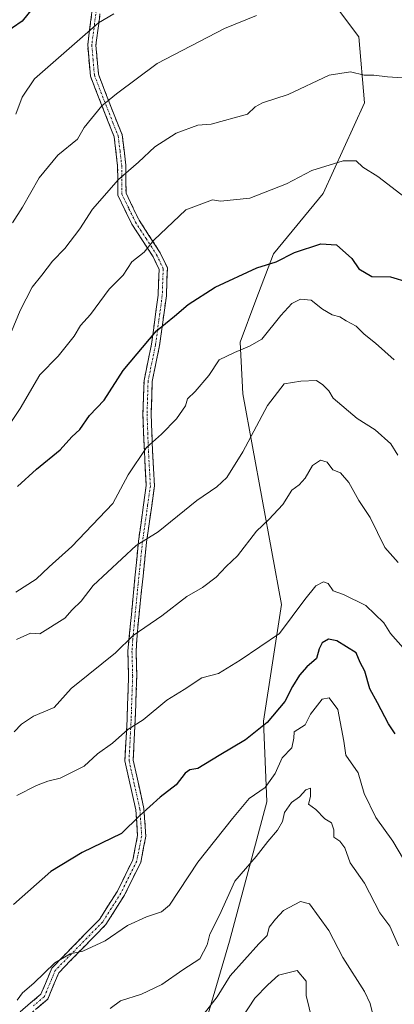
# Model space of a CAD drawing. Units: metres. Extents: x 593756 to 597215, y 4731382 to 4733742.
# Drawn here: x 596380 to 596472, y 4732490 to 4732732 of the extents above; entities that cross this region are included whole.
import ezdxf

# ---------------------------------------------------------------- set-up
doc = ezdxf.new("R2010")
doc.units = ezdxf.units.M
doc.header["$MEASUREMENT"] = 0
doc.linetypes.add('TRAZO_Y_PUNTO', pattern=[1, 0.5, -0.25, 0, -0.25])
doc.linetypes.add('TRAZOSX2', pattern=[1.5, 1, -0.5])
for name, color, linetype, lineweight in [('Arbolado forestal CxS', 92, 'Continuous', 0), ('Camino', 19, 'TRAZOSX2', 0), ('Camino Cxs', 19, 'Continuous', 0), ('Camino eje', 19, 'TRAZO_Y_PUNTO', 0), ('Curva de nivel maestra', 36, 'Continuous', 30), ('Curva de nivel normal', 36, 'Continuous', 0), ('Matorral CxS', 135, 'Continuous', 0)]:
    doc.layers.add(name, color=color, linetype=linetype, lineweight=lineweight)

# ---------------------------------------------------------------- blocks, each defined once
blk = doc.blocks.new('*U184')
at = {"layer": 'Curva de nivel normal', "color": 36, "linetype": 'Continuous', "lineweight": 0}
blk.add_polyline3d([(596378.89, 4732557.08, 760), (596380.66, 4732558.96, 760), (596383.58, 4732560.92, 760), (596388.67, 4732563.04, 760), (596392.86, 4732567.72, 760), (596397.07, 4732571.03, 760), (596403.7, 4732576.45, 760), (596408.05, 4732580.76, 760), (596415.14, 4732585.6, 760), (596421.26, 4732590.3, 760), (596425.06, 4732592.51, 760), (596428.42, 4732595.05, 760), (596430.94, 4732597.7, 760), (596433.67, 4732600.28, 760), (596438.33, 4732606.37, 760), (596441.37, 4732609.21, 760), (596444.8, 4732612.94, 760), (596447.02, 4732616.44, 760), (596448.86, 4732617.77, 760), (596450.33, 4732619.44, 760), (596452.13, 4732622.52, 760), (596454.05, 4732623.86, 760), (596455.69, 4732623.35, 760), (596457.12, 4732621.45, 760), (596459.01, 4732620.68, 760), (596461.05, 4732618.38, 760), (596463.46, 4732613.94, 760), (596466.28, 4732609.74, 760), (596469.82, 4732602.37, 760), (596473.13, 4732598.65, 760)], dxfattribs=at)
blk = doc.blocks.new('*U192')
at = {"layer": 'Curva de nivel normal', "color": 36, "linetype": 'Continuous', "lineweight": 0}
blk.add_polyline3d([(596376.67, 4732651.7, 785), (596380.37, 4732660.67, 785), (596383.25, 4732666.33, 785), (596385.67, 4732669.33, 785), (596388.25, 4732672.72, 785), (596391.28, 4732675.9, 785), (596394.98, 4732680.67, 785), (596398.08, 4732685.58, 785), (596404.44, 4732692.84, 785), (596409.41, 4732697.12, 785), (596413.36, 4732700.85, 785), (596418.6, 4732704.25, 785), (596423.96, 4732706.16, 785), (596427.26, 4732706.45, 785), (596436.17, 4732708.87, 785), (596438.02, 4732710.7, 785), (596439.84, 4732711.65, 785), (596446.11, 4732713.73, 785), (596456.18, 4732718.48, 785), (596461.45, 4732719.31, 785), (596464.75, 4732718.5, 785), (596467.16, 4732718.47, 785), (596470.48, 4732718.09, 785), (596475.41, 4732717.74, 785)], dxfattribs=at)
blk = doc.blocks.new('*U199')
at = {"layer": 'Curva de nivel normal', "color": 36, "linetype": 'Continuous', "lineweight": 0}
blk.add_polyline3d([(596379.29, 4732591.39, 770), (596384.24, 4732594.56, 770), (596387.43, 4732597.6, 770), (596393.05, 4732602.61, 770), (596403.07, 4732613.14, 770), (596406.89, 4732620.21, 770), (596411.33, 4732626.96, 770), (596415, 4732630.23, 770), (596418.74, 4732633.98, 770), (596420.96, 4732637.16, 770), (596421.38, 4732638.93, 770), (596423.32, 4732640.71, 770), (596426.64, 4732644.67, 770), (596429.23, 4732648.48, 770), (596432.97, 4732650.33, 770), (596436.67, 4732651.87, 770), (596439.67, 4732653.58, 770), (596444.33, 4732659.41, 770), (596447, 4732662.36, 770), (596449.12, 4732663.44, 770), (596451.76, 4732663.19, 770), (596454.57, 4732660.95, 770), (596456.94, 4732659.53, 770), (596458.83, 4732659.11, 770), (596460.35, 4732658.06, 770), (596462.85, 4732656.78, 770), (596464.81, 4732654.8, 770), (596467.57, 4732652.57, 770), (596472.18, 4732648.52, 770)], dxfattribs=at)
blk = doc.blocks.new('*U212')
at = {"layer": 'Curva de nivel maestra', "color": 36, "linetype": 'Continuous', "lineweight": 30}
blk.add_polyline3d([(596379.7, 4732617.33, 775), (596384.33, 4732621.63, 775), (596390.13, 4732626.34, 775), (596393, 4732629.57, 775), (596395.01, 4732631.38, 775), (596397.39, 4732634.78, 775), (596400.93, 4732638.59, 775), (596405.66, 4732645.89, 775), (596413.8, 4732655.64, 775), (596418.22, 4732659.23, 775), (596421.56, 4732662.12, 775), (596428.2, 4732666.38, 775), (596438.46, 4732671.14, 775), (596443.21, 4732672.57, 775), (596447.72, 4732674.91, 775), (596454.12, 4732677.04, 775), (596457.98, 4732676.81, 775), (596461.72, 4732673.42, 775), (596463.44, 4732670.86, 775), (596466.69, 4732669.02, 775), (596471.25, 4732668.92, 775), (596475.62, 4732667.62, 775)], dxfattribs=at)

msp = doc.modelspace()

# ---------------------------------------------------------------- linework, layer by layer
at = {"layer": 'Arbolado forestal CxS', "color": 92, "linetype": 'Continuous', "lineweight": 0}
for points in [[(596420.5409, 4732467.3431, 729.21559), (596431.7169, 4732505.6067, 736.05614), (596440.8595, 4732539.8075, 741.14546), (596440.0919, 4732559.6857, 748.15433), (596444.4685, 4732588.3735, 755.23837), (596435.0223, 4732640.1757, 766.05839), (596434.3619, 4732652.8417, 769.41282), (596438.1589, 4732663.1505, 771.21869), (596442.5341, 4732674.5275, 774.24681), (596454.7041, 4732689.4001, 777.51611), (596464.8457, 4732711.7101, 782.63574), (596463.4943, 4732727.9361, 786.85455), (596452.7343, 4732742.2651, 789.75232)], [(596452.7343, 4732742.2651, 789.75232), (596463.4943, 4732727.9361, 786.85455), (596464.8457, 4732711.7101, 782.63574), (596454.7041, 4732689.4001, 777.51611), (596442.5341, 4732674.5275, 774.24681), (596438.1589, 4732663.1505, 771.21869), (596434.3619, 4732652.8417, 769.41282), (596435.0223, 4732640.1757, 766.05839), (596444.4685, 4732588.3735, 755.23837), (596440.0919, 4732559.6857, 748.15433), (596440.8595, 4732539.8075, 741.14546), (596431.7169, 4732505.6067, 736.05614), (596420.5409, 4732467.3431, 729.21559)]]:
    msp.add_polyline3d(points, dxfattribs=at)
at = {"layer": 'Camino', "color": 19, "linetype": 'TRAZOSX2', "lineweight": 0}
for points in [[(596380.3101, 4732488.1901), (596385.4501, 4732492.5701), (596388.1101, 4732498.9601), (596399.8001, 4732510.9301), (596404.1901, 4732517.8701), (596408.0101, 4732525.6001), (596409.1601, 4732531.5501), (596408.7201, 4732537.8801), (596406.0501, 4732549.9201), (596406.5801, 4732560.2301), (596406.9501, 4732570.7901), (596406.7801, 4732576.8501), (596409.3801, 4732603.9401), (596410.6301, 4732612.8901), (596411.2901, 4732617.5801), (596410.8201, 4732626.0201), (596410.4801, 4732635.1601), (596410.7401, 4732643.4501), (596412.5801, 4732652.3301), (596414.2101, 4732664.3801), (596414.4401, 4732670.6901), (596412.9601, 4732673.8501), (596407.7601, 4732681.8601), (596404.3101, 4732688.9701), (596404.2701, 4732696.2101), (596403.4101, 4732703.3001), (596397.5701, 4732718.2601), (596396.9101, 4732725.9401), (596398.3601, 4732737.0701)], [(596400.3101, 4732736.5301), (596398.9401, 4732725.9001), (596399.5501, 4732718.7101), (596402.7501, 4732710.4001), (596405.3801, 4732703.8001), (596406.2801, 4732696.3401), (596406.3201, 4732689.4401), (596409.5101, 4732682.8501), (596414.7301, 4732674.8301), (596416.4701, 4732671.1101), (596416.2201, 4732664.2101), (596414.5601, 4732651.9901), (596412.7401, 4732643.2101), (596412.5001, 4732635.1701), (596412.8301, 4732626.1201), (596413.3101, 4732617.5001), (596412.6201, 4732612.6101), (596411.3701, 4732603.6901), (596409.1901, 4732582.7101), (596408.7901, 4732576.8101), (596408.9601, 4732570.7801), (596408.5901, 4732560.1501), (596408.0701, 4732550.0901), (596410.7201, 4732538.1701), (596411.1901, 4732531.4201), (596409.9301, 4732524.9501), (596405.9501, 4732516.8901), (596401.3901, 4732509.6801), (596389.8201, 4732497.8301), (596387.1201, 4732491.3501), (596381.6901, 4732486.7301)]]:
    msp.add_lwpolyline(points, dxfattribs=at)
at = {"layer": 'Camino Cxs', "color": 19, "linetype": 'Continuous', "lineweight": 0}
for points in [[(596380.31015, 4732488.19014, 744.1249), (596382.88015, 4732490.38014, 744.1039), (596385.45015, 4732492.57014, 744.0084), (596386.78015, 4732495.76514, 744.4581), (596388.11015, 4732498.96014, 745.0399), (596391.03265, 4732501.95264, 745.0785), (596393.95515, 4732504.94514, 745.4454), (596396.87765, 4732507.93764, 745.6139), (596399.80015, 4732510.93014, 745.8859), (596401.99515, 4732514.40014, 746.3108), (596404.19015, 4732517.87014, 746.9533), (596406.10015, 4732521.73514, 747.3818), (596408.01015, 4732525.60014, 748.0435), (596408.58515, 4732528.57514, 748.7065), (596409.16015, 4732531.55014, 749.1964), (596408.94015, 4732534.71514, 749.9407), (596408.72015, 4732537.88014, 750.7468), (596407.83015, 4732541.89344, 751.6128), (596406.94015, 4732545.90674, 752.4916), (596406.05015, 4732549.92014, 753.4415), (596406.22675, 4732553.35674, 754.2173), (596406.40345, 4732556.79344, 754.7375), (596406.58015, 4732560.23014, 755.4404), (596406.70345, 4732563.75014, 756.3405), (596406.82675, 4732567.27014, 756.9835), (596406.95015, 4732570.79014, 757.7763), (596406.86515, 4732573.82014, 758.5688), (596406.78015, 4732576.85014, 759.5033), (596407.21345, 4732581.36514, 760.5137), (596407.64675, 4732585.88014, 761.3749), (596408.08015, 4732590.39514, 762.312), (596408.51345, 4732594.91014, 763.2988), (596408.94675, 4732599.42514, 764.221), (596409.38015, 4732603.94014, 765.3677), (596410.00515, 4732608.41514, 766.3032), (596410.63015, 4732612.89014, 767.3265), (596411.29015, 4732617.58014, 768.4329), (596411.05515, 4732621.80014, 769.2669), (596410.82015, 4732626.02014, 769.9798), (596410.65015, 4732630.59014, 770.7604), (596410.48015, 4732635.16014, 771.6367), (596410.61015, 4732639.30514, 772.4732), (596410.74015, 4732643.45014, 773.3039), (596411.66015, 4732647.89014, 773.8624), (596412.58015, 4732652.33014, 774.5754), (596413.12345, 4732656.34674, 775.3878), (596413.66675, 4732660.36344, 776.0947), (596414.21015, 4732664.38014, 776.7524), (596414.32515, 4732667.53514, 777.3677), (596414.44015, 4732670.69014, 777.9904), (596412.96015, 4732673.85014, 778.9452), (596410.36015, 4732677.85514, 780.4181), (596407.76015, 4732681.86014, 781.8051), (596406.03515, 4732685.41514, 782.9305), (596404.31015, 4732688.97014, 784.24), (596404.29015, 4732692.59014, 785.047), (596404.27015, 4732696.21014, 785.9064), (596403.84015, 4732699.75514, 786.8183), (596403.41015, 4732703.30014, 787.5869), (596401.95015, 4732707.04014, 788.6495), (596400.49015, 4732710.78014, 789.8961), (596399.03015, 4732714.52014, 791.2017), (596397.57015, 4732718.26014, 792.2508), (596397.24015, 4732722.10014, 793.2025), (596396.91015, 4732725.94014, 794.1524), (596397.39345, 4732729.65014, 794.9919), (596397.87675, 4732733.36014, 795.8633)], [(596399.85345, 4732732.98674, 795.3749), (596399.39675, 4732729.44344, 794.6467), (596398.94015, 4732725.90014, 793.8574), (596399.24515, 4732722.30514, 792.9228), (596399.55015, 4732718.71014, 791.9381), (596401.15015, 4732714.55514, 790.6618), (596402.75015, 4732710.40014, 789.258), (596404.06515, 4732707.10014, 788.2403), (596405.38015, 4732703.80014, 787.2713), (596405.83015, 4732700.07014, 786.3648), (596406.28015, 4732696.34014, 785.4213), (596406.30015, 4732692.89014, 784.638), (596406.32015, 4732689.44014, 783.7661), (596407.91515, 4732686.14514, 782.6643), (596409.51015, 4732682.85014, 781.5994), (596412.12015, 4732678.84014, 780.2362), (596414.73015, 4732674.83014, 778.8179), (596416.47015, 4732671.11014, 777.6517), (596416.34515, 4732667.66014, 776.9537), (596416.22015, 4732664.21014, 776.3161), (596415.66675, 4732660.13674, 775.561), (596415.11345, 4732656.06344, 774.862), (596414.56015, 4732651.99014, 774.109), (596413.65015, 4732647.60014, 773.3667), (596412.74015, 4732643.21014, 772.7784), (596412.62015, 4732639.19014, 772.0075), (596412.50015, 4732635.17014, 771.2434), (596412.66515, 4732630.64514, 770.4234), (596412.83015, 4732626.12014, 769.6787), (596413.07015, 4732621.81014, 768.9727), (596413.31015, 4732617.50014, 768.1031), (596412.62015, 4732612.61014, 766.7964), (596411.99515, 4732608.15014, 765.8084), (596411.37015, 4732603.69014, 764.9443), (596410.93415, 4732599.49414, 763.8556), (596410.49815, 4732595.29814, 762.9477), (596410.06215, 4732591.10214, 762.0884), (596409.62615, 4732586.90614, 761.2468), (596409.19015, 4732582.71014, 760.4657), (596408.99015, 4732579.76014, 759.8211), (596408.79015, 4732576.81014, 759.1114), (596408.87515, 4732573.79514, 758.2731), (596408.96015, 4732570.78014, 757.4971), (596408.83675, 4732567.23674, 756.6856), (596408.71345, 4732563.69344, 755.9908), (596408.59015, 4732560.15014, 755.2405), (596408.41675, 4732556.79674, 754.5598), (596408.24345, 4732553.44344, 753.9365), (596408.07015, 4732550.09014, 753.1767), (596408.95345, 4732546.11674, 752.2033), (596409.83675, 4732542.14344, 751.3074), (596410.72015, 4732538.17014, 750.5004), (596410.95515, 4732534.79514, 749.5405), (596411.19015, 4732531.42014, 748.7271), (596410.56015, 4732528.18514, 748.2203), (596409.93015, 4732524.95014, 747.6237), (596407.94015, 4732520.92014, 746.9976), (596405.95015, 4732516.89014, 746.5156), (596403.67015, 4732513.28514, 745.9698), (596401.39015, 4732509.68014, 745.5231), (596398.49765, 4732506.71764, 745.355), (596395.60515, 4732503.75514, 745.2264), (596392.71265, 4732500.79264, 744.752), (596389.82015, 4732497.83014, 744.5917), (596388.47015, 4732494.59014, 744.0293), (596387.12015, 4732491.35014, 743.5799), (596384.40515, 4732489.04014, 743.6416)]]:
    msp.add_polyline3d(points, dxfattribs=at)
at = {"layer": 'Camino eje', "color": 19, "linetype": 'TRAZO_Y_PUNTO', "lineweight": 0}
msp.add_lwpolyline([(596399.3351, 4732736.8001), (596398.6101, 4732731.2351), (596397.9251, 4732725.9201), (596398.2301, 4732722.3251), (596398.5601, 4732718.4851), (596400.1601, 4732714.3301), (596403.0801, 4732706.8501), (596404.3951, 4732703.5501), (596404.8451, 4732699.8201), (596405.2751, 4732696.2751), (596405.3151, 4732689.2051), (596407.0401, 4732685.6501), (596408.6351, 4732682.3551), (596411.2351, 4732678.3501), (596413.8451, 4732674.3401), (596415.4551, 4732670.9001), (596415.2151, 4732664.2951), (596414.3851, 4732658.1851), (596413.5701, 4732652.1601), (596411.7401, 4732643.3301), (596411.6101, 4732639.1851), (596411.4901, 4732635.1651), (596411.6601, 4732630.5951), (596411.8251, 4732626.0701), (596412.3001, 4732617.5401), (596411.6251, 4732612.7501), (596411.0001, 4732608.2901), (596410.3751, 4732603.8151), (596409.2851, 4732593.3251), (596407.9851, 4732579.7801), (596407.7851, 4732576.8301), (596407.9551, 4732570.7851), (596407.5851, 4732560.1901), (596407.0601, 4732550.0051), (596408.3951, 4732543.9851), (596409.7201, 4732538.0251), (596410.1751, 4732531.4851), (596409.6001, 4732528.5101), (596408.9701, 4732525.2751), (596405.0701, 4732517.3801), (596400.5951, 4732510.3051), (596388.9651, 4732498.3951), (596386.2851, 4732491.9601), (596383.5701, 4732489.6501)], dxfattribs=at)
at = {"layer": 'Curva de nivel maestra', "color": 36, "linetype": 'Continuous', "lineweight": 30}
for points in [[(596385.4, 4732737.53, 800), (596380.81, 4732731.8, 800), (596376.09, 4732728.51, 800)], [(596472.38, 4732556.54, 750), (596470.74, 4732558.97, 750), (596468.08, 4732564.18, 750), (596466.16, 4732567.63, 750), (596464.95, 4732571.96, 750), (596463.79, 4732574.08, 750), (596462.82, 4732576.49, 750), (596458.09, 4732579.42, 750), (596456.03, 4732579.82, 750), (596454.46, 4732578.94, 750), (596453.72, 4732577.41, 750), (596453.05, 4732575.1, 750), (596450.73, 4732573.04, 750), (596448.91, 4732571.01, 750), (596447.16, 4732568.17, 750), (596445.3, 4732564.52, 750), (596441, 4732559.3, 750), (596435.68, 4732555.04, 750), (596429.21, 4732551.25, 750), (596423.98, 4732548.03, 750), (596421.97, 4732547.71, 750), (596420.82, 4732546.9, 750), (596418.67, 4732543.99, 750), (596414.67, 4732541.01, 750), (596409.67, 4732536.4, 750), (596405.23, 4732532.03, 750), (596395.59, 4732527.37, 750), (596387.9, 4732522.69, 750), (596378.67, 4732514.56, 750)]]:
    msp.add_polyline3d(points, dxfattribs=at)
at = {"layer": 'Curva de nivel normal', "color": 36, "linetype": 'Continuous', "lineweight": 0}
for points in [[(596378.46, 4732682.17, 790), (596380.88, 4732686.03, 790), (596384.96, 4732693.27, 790), (596389.58, 4732698.82, 790), (596394.42, 4732702.75, 790), (596396.07, 4732705.66, 790), (596400.4, 4732710.97, 790), (596404.01, 4732713.91, 790), (596413.97, 4732721.37, 790), (596430.49, 4732730, 790), (596438.38, 4732733.16, 790)], [(596403.31, 4732733.61, 795), (596399.56, 4732731.32, 795), (596383.83, 4732717.63, 795), (596380.83, 4732713.08, 795), (596379.24, 4732708.92, 795)], [(596474.88, 4732688.38, 780), (596468.11, 4732693.54, 780), (596464.46, 4732695.9, 780), (596462.82, 4732697.44, 780), (596459.64, 4732697.47, 780), (596451.91, 4732695.02, 780), (596445.7, 4732691.76, 780), (596436.72, 4732688.23, 780), (596429.53, 4732687.53, 780), (596427.52, 4732687.8, 780), (596421, 4732685.37, 780), (596413.17, 4732677.89, 780), (596410.74, 4732675, 780), (596407.76, 4732672.61, 780), (596405.6, 4732669.33, 780), (596402.18, 4732665.91, 780), (596397.58, 4732659.63, 780), (596395.16, 4732656.91, 780), (596393.58, 4732654.33, 780), (596389.64, 4732649.44, 780), (596385.13, 4732644.8, 780), (596380.3, 4732636.54, 780), (596373.5, 4732626.39, 780)], [(596473.07, 4732625.05, 765), (596471.31, 4732627.89, 765), (596467.48, 4732631.27, 765), (596463.09, 4732634.07, 765), (596457.17, 4732639.06, 765), (596456.14, 4732640.88, 765), (596454.61, 4732642.38, 765), (596453.12, 4732643.46, 765), (596449.2, 4732643.26, 765), (596445.14, 4732642.6, 765), (596441.03, 4732637.28, 765), (596434.96, 4732625.87, 765), (596431.1, 4732619.61, 765), (596428.64, 4732617.3, 765), (596423.67, 4732613.94, 765), (596414.24, 4732606.22, 765), (596408.84, 4732602.82, 765), (596398.28, 4732592.98, 765), (596395.32, 4732589.2, 765), (596393.07, 4732587, 765), (596391.31, 4732585, 765), (596385.14, 4732581.16, 765), (596382.89, 4732581.27, 765), (596379.43, 4732579.75, 765)], [(596474.4, 4732577.68, 755), (596471.24, 4732581.24, 755), (596469.6, 4732583.87, 755), (596465.17, 4732588.1, 755), (596459.74, 4732590.81, 755), (596457.18, 4732591.68, 755), (596455.95, 4732593.5, 755), (596454.82, 4732593.89, 755), (596452.96, 4732592.96, 755), (596450.19, 4732589.61, 755), (596443.96, 4732581.2, 755), (596434.33, 4732574.68, 755), (596429, 4732571.39, 755), (596424.9, 4732570.35, 755), (596420.62, 4732567.48, 755), (596416.38, 4732564.85, 755), (596410.55, 4732560, 755), (596406.8, 4732557.64, 755), (596403, 4732554.25, 755), (596399.33, 4732551.64, 755), (596396.03, 4732548.57, 755), (596390.13, 4732545.63, 755), (596387.11, 4732544.95, 755), (596384.36, 4732543.84, 755), (596379.55, 4732541.39, 755)], [(596379.6, 4732491.07, 745), (596380.95, 4732492.9, 745), (596383.66, 4732495.27, 745), (596388.84, 4732500.21, 745), (596392.6, 4732502.5, 745), (596395.69, 4732503.15, 745), (596401.21, 4732505.65, 745), (596406.72, 4732509.46, 745), (596411.33, 4732511.54, 745), (596415.02, 4732512.79, 745), (596417.03, 4732514.44, 745), (596423.94, 4732525.03, 745), (596432.46, 4732535.7, 745), (596436.55, 4732540.68, 745), (596440.52, 4732543.32, 745), (596442.9, 4732546.8, 745), (596444.69, 4732550.62, 745), (596447, 4732553.13, 745), (596447.53, 4732555.51, 745), (596447.57, 4732557.07, 745), (596450.27, 4732558.76, 745), (596451.64, 4732561.42, 745), (596454.48, 4732565.05, 745), (596456.23, 4732565.42, 745), (596458.32, 4732562.5, 745), (596459.8, 4732554.75, 745), (596460.28, 4732551.27, 745), (596463.28, 4732546.94, 745), (596464.75, 4732541.92, 745), (596467.67, 4732536, 745), (596471.81, 4732530.15, 745), (596477.02, 4732521.35, 745)], [(596473.22, 4732504.44, 740), (596471.08, 4732509.3, 740), (596468.64, 4732512.52, 740), (596464.83, 4732519.83, 740), (596461.33, 4732524.8, 740), (596460.06, 4732528.52, 740), (596458.83, 4732530.2, 740), (596457.31, 4732531.11, 740), (596457.34, 4732532.97, 740), (596456.78, 4732534.69, 740), (596455.09, 4732535.66, 740), (596452.94, 4732537.94, 740), (596451.12, 4732539.23, 740), (596451.61, 4732541.14, 740), (596451.62, 4732543.23, 740), (596450.48, 4732542.77, 740), (596448.92, 4732541.02, 740), (596446.97, 4732539.7, 740), (596445.19, 4732537.18, 740), (596444.74, 4732534.97, 740), (596443.54, 4732532.84, 740), (596441.14, 4732530.04, 740), (596438.24, 4732526.43, 740), (596433, 4732520.31, 740), (596429.26, 4732512, 740), (596426.92, 4732507.33, 740), (596426.22, 4732504.64, 740), (596424.48, 4732501.23, 740), (596420.26, 4732498.56, 740), (596415.13, 4732494.91, 740), (596410.15, 4732492.52, 740), (596404.94, 4732490.9, 740), (596402.39, 4732489, 740)], [(596467.2, 4732486.2, 735), (596466.24, 4732490.24, 735), (596464.88, 4732493.18, 735), (596459.56, 4732501.56, 735), (596456.12, 4732508.2, 735), (596451.37, 4732514.73, 735), (596449.12, 4732515.34, 735), (596445, 4732513.14, 735), (596442.99, 4732511, 735), (596441.43, 4732509, 735), (596440.94, 4732507, 735), (596438.91, 4732504.92, 735), (596431.9, 4732497.05, 735), (596428.66, 4732491.88, 735), (596425.01, 4732487.14, 735)], [(596452.04, 4732486.17, 730), (596450.56, 4732492.2, 730), (596450.53, 4732495.77, 730), (596448.33, 4732498.4, 730), (596443.75, 4732497.24, 730), (596441.15, 4732494.85, 730), (596437.98, 4732491.54, 730), (596434.81, 4732486.81, 730)]]:
    msp.add_polyline3d(points, dxfattribs=at)
at = {"layer": 'Matorral CxS', "color": 135, "linetype": 'Continuous', "lineweight": 0}
msp.add_polyline3d([(596452.7343, 4732742.2651, 789.75232), (596463.4943, 4732727.9361, 786.85455), (596464.8457, 4732711.7101, 782.63574), (596454.7041, 4732689.4001, 777.51611), (596442.5341, 4732674.5275, 774.24681), (596438.1589, 4732663.1505, 771.21869), (596434.3619, 4732652.8417, 769.41282), (596435.0223, 4732640.1757, 766.05839), (596444.4685, 4732588.3735, 755.23837), (596440.0919, 4732559.6857, 748.15433), (596440.8595, 4732539.8075, 741.14546), (596431.7169, 4732505.6067, 736.05614), (596420.5409, 4732467.3431, 729.21559)], dxfattribs=at)
msp.add_polyline3d([(596452.7343, 4732742.2651, 789.75232), (596463.4943, 4732727.9361, 786.85455), (596464.8457, 4732711.7101, 782.63574), (596454.7041, 4732689.4001, 777.51611), (596442.5341, 4732674.5275, 774.24681), (596438.1589, 4732663.1505, 771.21869), (596434.3619, 4732652.8417, 769.41282), (596435.0223, 4732640.1757, 766.05839), (596444.4685, 4732588.3735, 755.23837), (596440.0919, 4732559.6857, 748.15433), (596440.8595, 4732539.8075, 741.14546), (596431.7169, 4732505.6067, 736.05614), (596420.5409, 4732467.3431, 729.21559)], dxfattribs=at)

# ---------------------------------------------------------------- block references
at = {"layer": 'Curva de nivel maestra', "color": 36, "linetype": 'Continuous', "lineweight": 30}
msp.add_blockref('*U212', (0, 0), dxfattribs=at)
at = {"layer": 'Curva de nivel normal', "color": 36, "linetype": 'Continuous', "lineweight": 0}
for name in ['*U184', '*U199', '*U192']:
    msp.add_blockref(name, (0, 0), dxfattribs=at)

doc.saveas('drawing.dxf')
